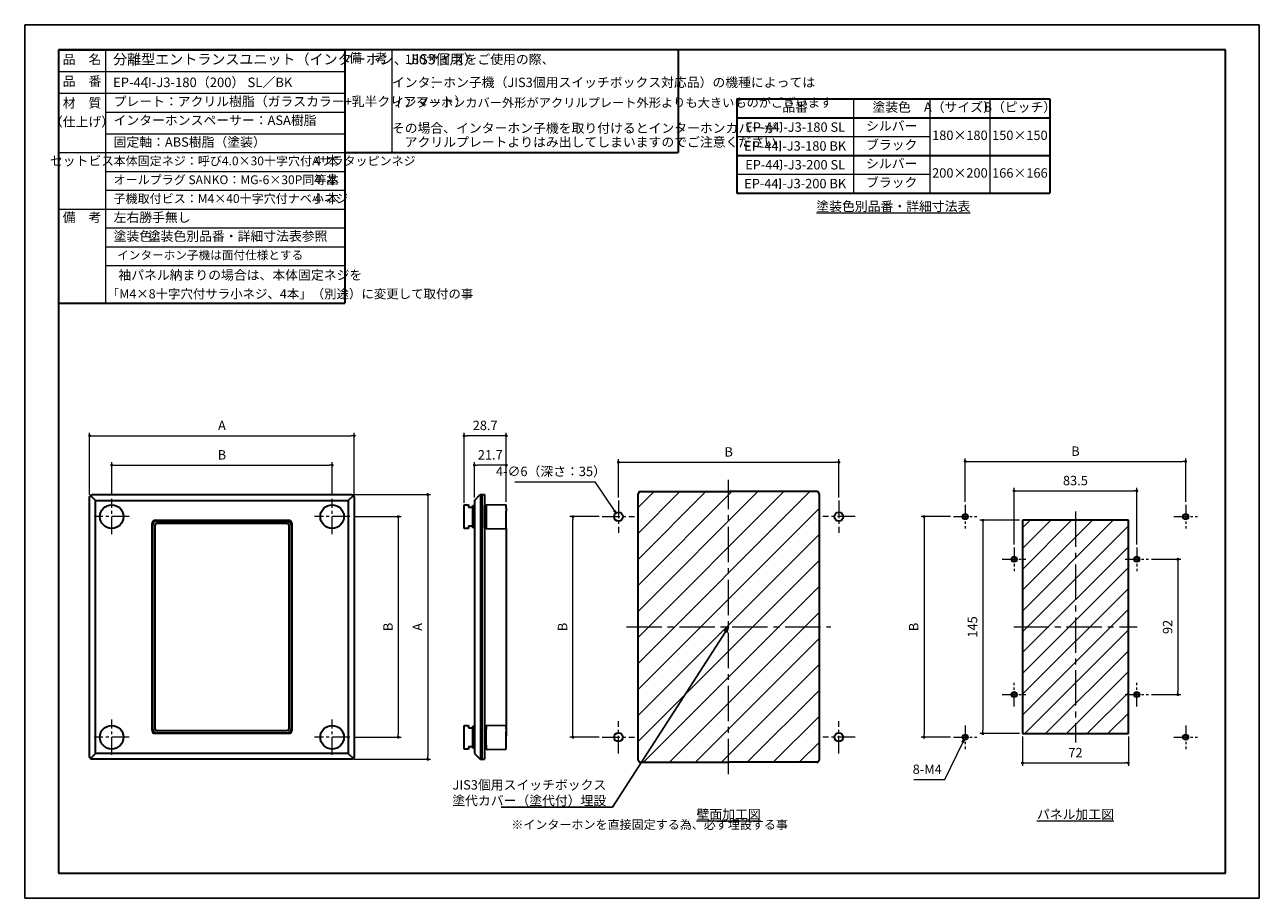
# Model space of a CAD drawing. Units: millimetres. Extents: x 34 to 874, y 38 to 632.
import ezdxf
from ezdxf import colors
from ezdxf.entities.mleader import LeaderData, LeaderLine
from ezdxf.math import Vec2, Vec3

# ---------------------------------------------------------------- set-up
doc = ezdxf.new("R2010")
doc.units = ezdxf.units.MM
doc.header["$PDSIZE"] = -3
for name, pattern in [('Amconstr', [9999, 9999, 0]), ('ハッチング', [2, 1, 1]), ('中心線1', [18, 12, -2, 2, -2]), ('中線', [2, 1, 1]), ('寸法線', [2, 1, 1]), ('文字', [2, 1, 1]), ('細線', [2, 1, 1])]:
    doc.linetypes.add(name, pattern=pattern)
for name, color, linetype, lineweight in [('AM_0', 7, '中線', 30), ('AM_2', 1, '細線', 13), ('AM_5', 3, '寸法線', 13), ('AM_6', 2, '文字', 13), ('AM_7', 4, '中心線1', 13), ('AM_8', 1, 'ハッチング', 13), ('AM_CL', 1, 'Amconstr', 15), ('waku', 7, 'Continuous', 35)]:
    doc.layers.add(name, color=color, linetype=linetype, lineweight=lineweight)
doc.layers.add('size', color=5, linetype='Continuous', lineweight=25, plot=False)
doc.styles.get("Standard").update_dxf_attribs({"font": 'romans.shx', "width": 0.7, "bigfont": 'extfont.shx'})
doc.dimstyles.new('SYS$0', dxfattribs={"dimtxt": 3.2, "dimasz": 1, "dimexe": 1, "dimexo": 1, "dimgap": 1.5, "dimtad": 1, "dimdsep": 46, "dimtxsty": 'STANDARD', "dimblk": 'DOT', "dimcen": 0, "dimclrd": 256, "dimclre": 256, "dimclrt": 2, "dimadec": 0, "dimazin": 2, "dimtp": 0.1, "dimtm": 0.1, "dimtfac": 0.71, "dimtmove": 0, "dimatfit": 3, "dimldrblk": 'OPEN30', "dimfxl": 1, "dimlwd": -1, "dimlwe": -1, "dimarcsym": 0})
doc.dimstyles.new('SYS$3', dxfattribs={"dimtxt": 3.2, "dimasz": 1, "dimexe": 1, "dimexo": 1, "dimgap": 1.5, "dimtad": 1, "dimtoh": 1, "dimdsep": 46, "dimtxsty": 'STANDARD', "dimblk": 'OPEN30', "dimcen": 0, "dimclrd": 256, "dimclre": 256, "dimclrt": 2, "dimadec": 0, "dimazin": 2, "dimtp": 0.1, "dimtm": 0.1, "dimtfac": 0.71, "dimtofl": 0, "dimtmove": 0, "dimatfit": 3, "dimldrblk": 'OPEN30', "dimfxl": 1, "dimlwd": -1, "dimlwe": -1, "dimarcsym": 0})

# ---------------------------------------------------------------- blocks, each defined once
blk = doc.blocks.new('えｒｇ')
at = {"layer": 'AM_6'}
for p, q in [((9211.75, -967.62), (9212.51, -967.62)), ((9211.75, -974.12), (9212.51, -974.12))]:
    blk.add_line(p, q, dxfattribs=at)
blk = doc.blocks.new('_Dot')
at = {"color": 0, "linetype": 'ByBlock', "lineweight": -2}
blk.add_line((-0.5, 0), (-1, 0), dxfattribs=at)
at = {"color": 0, "linetype": 'ByBlock', "const_width": 0.5}
blk.add_lwpolyline([(-0.25, 0, 1), (0.25, 0, 1)], format="xyb", close=True, dxfattribs=at)
blk = doc.blocks.new('*D17')
at = {"layer": 'AM_5', "ltscale": 1.01}
for p, q in [((333.07, 307.46), (333.07, 354.96)), ((359.77, 352.96), (335.07, 352.96)), ((361.77, 307.99), (361.77, 354.96))]:
    blk.add_line(p, q, dxfattribs=at)
at = {"layer": 'Defpoints', "color": 0, "ltscale": 1.01}
for p in [(333.07, 352.96), (333.07, 305.46), (361.77, 305.99)]:
    blk.add_point(p, dxfattribs=at)
at = {"layer": 'AM_5', "ltscale": 1.01, "xscale": 2, "yscale": 2, "zscale": 2, "rotation": 180}
blk.add_blockref('_Dot', (333.07, 352.96), dxfattribs=at)
at = {"layer": 'AM_5', "ltscale": 1.01, "xscale": 2, "yscale": 2, "zscale": 2}
blk.add_blockref('_Dot', (361.77, 352.96), dxfattribs=at)
at = {"layer": 'AM_5', "color": 2, "ltscale": 1.01, "insert": (347.42, 359.16), "char_height": 6.4, "attachment_point": 5}
blk.add_mtext('28.7', dxfattribs=at)
blk = doc.blocks.new('_OPEN30')
at = {"color": 0, "linetype": 'ByBlock'}
for p, q in [((-1, 0.27), (0, 0)), ((0, 0), (-1, -0.27)), ((0, 0), (-1, 0))]:
    blk.add_line(p, q, dxfattribs=at)
blk = doc.blocks.new('*D18')
at = {"layer": 'AM_5'}
for p, q in [((340.07, 310.96), (340.07, 334.96)), ((359.77, 332.96), (342.07, 332.96)), ((361.77, 307.99), (361.77, 334.96))]:
    blk.add_line(p, q, dxfattribs=at)
at = {"layer": 'Defpoints', "color": 0}
for p in [(340.07, 332.96), (340.07, 308.96), (361.77, 305.99)]:
    blk.add_point(p, dxfattribs=at)
at = {"layer": 'AM_5', "xscale": 2, "yscale": 2, "zscale": 2, "rotation": 180}
blk.add_blockref('_Dot', (340.07, 332.96), dxfattribs=at)
at = {"layer": 'AM_5', "xscale": 2, "yscale": 2, "zscale": 2}
blk.add_blockref('_Dot', (361.77, 332.96), dxfattribs=at)
at = {"layer": 'AM_5', "color": 2, "insert": (350.92, 339.16), "char_height": 6.4, "attachment_point": 5}
blk.add_mtext('21.7', dxfattribs=at)
blk = doc.blocks.new('*D8')
at = {"layer": 'AM_5'}
for p, q in [((367.68, 321.7), (422, 321.7)), ((422, 321.7), (435.28, 302.1))]:
    blk.add_line(p, q, dxfattribs=at)
at = {"layer": 'Defpoints', "color": 0}
for p in [(436.4, 300.45), (439.76, 295.48)]:
    blk.add_point(p, dxfattribs=at)
at = {"layer": 'AM_5', "xscale": 2, "yscale": 2, "zscale": 2, "rotation": 304.1152008492789}
blk.add_blockref('_OPEN30', (436.4, 300.45), dxfattribs=at)
at = {"layer": 'AM_5', "color": 2, "insert": (392.19, 327.9), "char_height": 6.4, "attachment_point": 5}
blk.add_mtext('4-∅6（深さ：35）', dxfattribs=at)
blk = doc.blocks.new('*D9')
at = {"layer": 'AM_5'}
for p, q in [((438.08, 310.96), (438.08, 336.96)), ((588.08, 310.96), (588.08, 336.96)), ((440.08, 334.96), (586.08, 334.96))]:
    blk.add_line(p, q, dxfattribs=at)
at = {"layer": 'Defpoints', "color": 0}
for p in [(588.08, 334.96), (438.08, 308.96), (588.08, 308.96)]:
    blk.add_point(p, dxfattribs=at)
at = {"layer": 'AM_5', "xscale": 2, "yscale": 2, "zscale": 2, "rotation": 180}
blk.add_blockref('_Dot', (438.08, 334.96), dxfattribs=at)
at = {"layer": 'AM_5', "xscale": 2, "yscale": 2, "zscale": 2}
blk.add_blockref('_Dot', (588.08, 334.96), dxfattribs=at)
at = {"layer": 'AM_5', "color": 2, "insert": (513.08, 341.16), "char_height": 6.4, "attachment_point": 5}
blk.add_mtext('B', dxfattribs=at)
blk = doc.blocks.new('*D10')
at = {"layer": 'AM_5'}
for p, q in [((707.28, 278.96), (707.28, 317.46)), ((709.28, 315.46), (788.78, 315.46)), ((790.78, 278.96), (790.78, 317.46))]:
    blk.add_line(p, q, dxfattribs=at)
at = {"layer": 'Defpoints', "color": 0}
for p in [(790.78, 315.46), (707.28, 276.96), (790.78, 276.96)]:
    blk.add_point(p, dxfattribs=at)
at = {"layer": 'AM_5', "xscale": 2, "yscale": 2, "zscale": 2, "rotation": 180}
blk.add_blockref('_Dot', (707.28, 315.46), dxfattribs=at)
at = {"layer": 'AM_5', "xscale": 2, "yscale": 2, "zscale": 2}
blk.add_blockref('_Dot', (790.78, 315.46), dxfattribs=at)
at = {"layer": 'AM_5', "color": 2, "insert": (749.03, 321.66), "char_height": 6.4, "attachment_point": 5}
blk.add_mtext('83.5', dxfattribs=at)
blk = doc.blocks.new('*D20')
at = {"layer": 'AM_5'}
for p, q in [((674.03, 307.96), (674.03, 337.46)), ((824.03, 307.96), (824.03, 337.46)), ((676.03, 335.46), (822.03, 335.46))]:
    blk.add_line(p, q, dxfattribs=at)
at = {"layer": 'Defpoints', "color": 0}
for p in [(824.03, 335.46), (674.03, 305.96), (824.03, 305.96)]:
    blk.add_point(p, dxfattribs=at)
at = {"layer": 'AM_5', "xscale": 2, "yscale": 2, "zscale": 2, "rotation": 180}
blk.add_blockref('_Dot', (674.03, 335.46), dxfattribs=at)
at = {"layer": 'AM_5', "xscale": 2, "yscale": 2, "zscale": 2}
blk.add_blockref('_Dot', (824.03, 335.46), dxfattribs=at)
at = {"layer": 'AM_5', "color": 2, "insert": (749.03, 341.66), "char_height": 6.4, "attachment_point": 5}
blk.add_mtext('B', dxfattribs=at)
blk = doc.blocks.new('*D21')
at = {"layer": 'AM_5'}
for p, q in [((664.03, 297.96), (644.03, 297.96)), ((646.03, 295.96), (646.03, 149.96)), ((664.03, 147.96), (644.03, 147.96))]:
    blk.add_line(p, q, dxfattribs=at)
at = {"layer": 'Defpoints', "color": 0}
for p in [(666.03, 297.96), (646.03, 147.96), (666.03, 147.96)]:
    blk.add_point(p, dxfattribs=at)
at = {"layer": 'AM_5', "xscale": 2, "yscale": 2, "zscale": 2}
for p, rotation in [((646.03, 297.96), 90), ((646.03, 147.96), 270)]:
    blk.add_blockref('_Dot', p, dxfattribs=dict(at, rotation=rotation))
at = {"layer": 'AM_5', "color": 2, "insert": (639.83, 222.96), "char_height": 6.4, "attachment_point": 5, "rotation": 90}
blk.add_mtext('B', dxfattribs=at)
blk = doc.blocks.new('*D11')
at = {"layer": 'AM_5'}
for p, q in [((660.27, 119.15), (672.31, 144.35)), ((639.14, 119.15), (660.27, 119.15))]:
    blk.add_line(p, q, dxfattribs=at)
at = {"layer": 'Defpoints', "color": 0}
for p in [(673.17, 146.16), (674.9, 149.77)]:
    blk.add_point(p, dxfattribs=at)
at = {"layer": 'AM_5', "xscale": 2, "yscale": 2, "zscale": 2, "rotation": 64.46599809270818}
blk.add_blockref('_OPEN30', (673.17, 146.16), dxfattribs=at)
at = {"layer": 'AM_5', "color": 2, "insert": (648.21, 125.35), "char_height": 6.4, "attachment_point": 5}
blk.add_mtext('8-M4', dxfattribs=at)
blk = doc.blocks.new('*D12')
at = {"layer": 'AM_5'}
for p, q in [((800.78, 268.96), (820.78, 268.96)), ((818.78, 266.96), (818.78, 178.96)), ((800.78, 176.96), (820.78, 176.96))]:
    blk.add_line(p, q, dxfattribs=at)
at = {"layer": 'Defpoints', "color": 0}
for p in [(798.78, 268.96), (798.78, 176.96), (818.78, 176.96)]:
    blk.add_point(p, dxfattribs=at)
at = {"layer": 'AM_5', "xscale": 2, "yscale": 2, "zscale": 2}
for p, rotation in [((818.78, 268.96), 90), ((818.78, 176.96), 270)]:
    blk.add_blockref('_Dot', p, dxfattribs=dict(at, rotation=rotation))
at = {"layer": 'AM_5', "color": 2, "insert": (812.58, 222.96), "char_height": 6.4, "attachment_point": 5, "rotation": 90}
blk.add_mtext('92', dxfattribs=at)
blk = doc.blocks.new('*D13')
at = {"layer": 'AM_5', "ltscale": 1.01}
for p, q in [((78.32, 312.96), (78.32, 354.96)), ((80.32, 352.96), (256.32, 352.96)), ((258.32, 312.96), (258.32, 354.96))]:
    blk.add_line(p, q, dxfattribs=at)
at = {"layer": 'Defpoints', "color": 0, "ltscale": 1.01}
for p in [(258.32, 352.96), (78.32, 310.96), (258.32, 310.96)]:
    blk.add_point(p, dxfattribs=at)
at = {"layer": 'AM_5', "ltscale": 1.01, "xscale": 2, "yscale": 2, "zscale": 2, "rotation": 180}
blk.add_blockref('_Dot', (78.32, 352.96), dxfattribs=at)
at = {"layer": 'AM_5', "ltscale": 1.01, "xscale": 2, "yscale": 2, "zscale": 2}
blk.add_blockref('_Dot', (258.32, 352.96), dxfattribs=at)
at = {"layer": 'AM_5', "color": 2, "ltscale": 1.01, "insert": (168.32, 359.16), "char_height": 6.4, "attachment_point": 5}
blk.add_mtext('A', dxfattribs=at)
blk = doc.blocks.new('*D14')
at = {"layer": 'AM_5', "ltscale": 1.01}
for p, q in [((93.32, 313.46), (93.32, 334.96)), ((95.32, 332.96), (241.32, 332.96)), ((243.32, 313.46), (243.32, 334.96))]:
    blk.add_line(p, q, dxfattribs=at)
at = {"layer": 'Defpoints', "color": 0, "ltscale": 1.01}
for p in [(243.32, 332.96), (93.32, 311.46), (243.32, 311.46)]:
    blk.add_point(p, dxfattribs=at)
at = {"layer": 'AM_5', "ltscale": 1.01, "xscale": 2, "yscale": 2, "zscale": 2, "rotation": 180}
blk.add_blockref('_Dot', (93.32, 332.96), dxfattribs=at)
at = {"layer": 'AM_5', "ltscale": 1.01, "xscale": 2, "yscale": 2, "zscale": 2}
blk.add_blockref('_Dot', (243.32, 332.96), dxfattribs=at)
at = {"layer": 'AM_5', "color": 2, "ltscale": 1.01, "insert": (168.32, 339.16), "char_height": 6.4, "attachment_point": 5}
blk.add_mtext('B', dxfattribs=at)
blk = doc.blocks.new('*D15')
at = {"layer": 'AM_5', "ltscale": 1.01}
for p, q in [((258.32, 312.96), (310.32, 312.96)), ((308.32, 310.96), (308.32, 134.96)), ((258.32, 132.96), (310.32, 132.96))]:
    blk.add_line(p, q, dxfattribs=at)
at = {"layer": 'Defpoints', "color": 0, "ltscale": 1.01}
for p in [(256.32, 312.96), (256.32, 132.96), (308.32, 132.96)]:
    blk.add_point(p, dxfattribs=at)
at = {"layer": 'AM_5', "ltscale": 1.01, "xscale": 2, "yscale": 2, "zscale": 2}
for p, rotation in [((308.32, 312.96), 90), ((308.32, 132.96), 270)]:
    blk.add_blockref('_Dot', p, dxfattribs=dict(at, rotation=rotation))
at = {"layer": 'AM_5', "color": 2, "ltscale": 1.01, "insert": (302.12, 222.96), "char_height": 6.4, "attachment_point": 5, "rotation": 90}
blk.add_mtext('A', dxfattribs=at)
blk = doc.blocks.new('*D16')
at = {"layer": 'AM_5', "ltscale": 1.01}
for p, q in [((258.82, 297.96), (290.32, 297.96)), ((288.32, 295.96), (288.32, 149.96)), ((258.82, 147.96), (290.32, 147.96))]:
    blk.add_line(p, q, dxfattribs=at)
at = {"layer": 'Defpoints', "color": 0, "ltscale": 1.01}
for p in [(256.82, 297.96), (256.82, 147.96), (288.32, 147.96)]:
    blk.add_point(p, dxfattribs=at)
at = {"layer": 'AM_5', "ltscale": 1.01, "xscale": 2, "yscale": 2, "zscale": 2}
for p, rotation in [((288.32, 297.96), 90), ((288.32, 147.96), 270)]:
    blk.add_blockref('_Dot', p, dxfattribs=dict(at, rotation=rotation))
at = {"layer": 'AM_5', "color": 2, "ltscale": 1.01, "insert": (282.12, 222.96), "char_height": 6.4, "attachment_point": 5, "rotation": 90}
blk.add_mtext('B', dxfattribs=at)
blk = doc.blocks.new('*D22')
at = {"layer": 'AM_5'}
for p, q in [((711.03, 295.46), (684.03, 295.46)), ((686.03, 293.46), (686.03, 152.46)), ((711.03, 150.46), (684.03, 150.46))]:
    blk.add_line(p, q, dxfattribs=at)
at = {"layer": 'Defpoints', "color": 0}
for p in [(713.03, 295.46), (686.03, 150.46), (713.03, 150.46)]:
    blk.add_point(p, dxfattribs=at)
at = {"layer": 'AM_5', "xscale": 2, "yscale": 2, "zscale": 2}
for p, rotation in [((686.03, 295.46), 90), ((686.03, 150.46), 270)]:
    blk.add_blockref('_Dot', p, dxfattribs=dict(at, rotation=rotation))
at = {"layer": 'AM_5', "color": 2, "insert": (679.83, 222.96), "char_height": 6.4, "attachment_point": 5, "rotation": 90}
blk.add_mtext('145', dxfattribs=at)
blk = doc.blocks.new('*D23')
at = {"layer": 'AM_5'}
for p, q in [((713.03, 148.46), (713.03, 128.46)), ((785.03, 148.46), (785.03, 128.46)), ((715.03, 130.46), (783.03, 130.46))]:
    blk.add_line(p, q, dxfattribs=at)
at = {"layer": 'Defpoints', "color": 0}
for p in [(713.03, 150.46), (785.03, 150.46), (785.03, 130.46)]:
    blk.add_point(p, dxfattribs=at)
at = {"layer": 'AM_5', "xscale": 2, "yscale": 2, "zscale": 2, "rotation": 180}
blk.add_blockref('_Dot', (713.03, 130.46), dxfattribs=at)
at = {"layer": 'AM_5', "xscale": 2, "yscale": 2, "zscale": 2}
blk.add_blockref('_Dot', (785.03, 130.46), dxfattribs=at)
at = {"layer": 'AM_5', "color": 2, "insert": (749.03, 136.66), "char_height": 6.4, "attachment_point": 5}
blk.add_mtext('72', dxfattribs=at)
blk = doc.blocks.new('sgvar')
at = {"layer": 'size'}
for p, q in [((5747.84, -1125.95), (4907.84, -1125.95)), ((4907.84, -1125.95), (4907.84, -1719.95)), ((5747.84, -1719.95), (5747.84, -1125.95)), ((4907.84, -1719.95), (5747.84, -1719.95))]:
    blk.add_line(p, q, dxfattribs=at)
at = {"layer": 'waku'}
for p, q in [((4930.84, -1142.95), (4930.84, -1702.95)), ((5724.84, -1142.95), (4930.84, -1142.95)), ((5724.84, -1702.95), (5724.84, -1142.95)), ((4930.84, -1702.95), (5724.84, -1702.95))]:
    blk.add_line(p, q, dxfattribs=at)
blk = doc.blocks.new('iii')
at = {"layer": 'AM_6'}
for p, q in [((1469.44, 553.4), (1470.2, 553.4)), ((1469.44, 546.99), (1470.2, 546.99))]:
    blk.add_line(p, q, dxfattribs=at)
blk = doc.blocks.new('*D19')
at = {"layer": 'AM_5'}
for p, q in [((425.08, 297.96), (405.08, 297.96)), ((407.08, 149.96), (407.08, 295.96)), ((425.08, 147.96), (405.08, 147.96))]:
    blk.add_line(p, q, dxfattribs=at)
at = {"layer": 'Defpoints', "color": 0}
for p in [(407.08, 297.96), (427.08, 297.96), (427.08, 147.96)]:
    blk.add_point(p, dxfattribs=at)
at = {"layer": 'AM_5', "xscale": 2, "yscale": 2, "zscale": 2}
for p, rotation in [((407.08, 297.96), 90), ((407.08, 147.96), 270)]:
    blk.add_blockref('_Dot', p, dxfattribs=dict(at, rotation=rotation))
at = {"layer": 'AM_5', "color": 2, "insert": (400.88, 222.96), "char_height": 6.4, "attachment_point": 5, "rotation": 90}
blk.add_mtext('B', dxfattribs=at)

msp = doc.modelspace()

# ---------------------------------------------------------------- hatches: boundary and pattern name
at = {"layer": 'AM_8'}
h = msp.add_hatch(dxfattribs=at)
h.set_pattern_fill('_U', color=256, scale=12.5, angle=45, style=0, pattern_type=0)
h.set_pattern_definition([(45, (-4917.84, 1758.399), (-8.838835, 8.838835), [])])
h.paths.add_polyline_path([(513.582, 314.961), (453.082, 314.961, 0.4142136), (451.582, 313.461), (451.582, 132.461, 0.4142136), (453.082, 130.961), (513.582, 130.961), (573.082, 130.961, 0.4142136), (574.582, 132.461), (574.582, 313.461, 0.4142136), (573.082, 314.961)])
h = msp.add_hatch(dxfattribs=at)
h.set_pattern_fill('_U', color=256, scale=10, angle=45, style=0, pattern_type=0)
h.set_pattern_definition([(45, (-19883.804, 2335.062), (-7.071068, 7.071068), [])])
h.paths.add_polyline_path([(785.033, 150.461), (785.033, 295.461), (713.033, 295.461), (713.033, 150.461)])

# ---------------------------------------------------------------- linework, layer by layer
at = {"layer": 'AM_0'}
for p, q in [((57.131, 615.452), (57.131, 468.652)), ((57.131, 615.452), (251.969, 615.452)), ((251.969, 615.452), (251.969, 443.052)), ((478.807, 615.452), (478.807, 545.452)), ((518.644, 582.017), (518.644, 518.017)), ((518.644, 582.017), (731.619, 582.017)), ((731.619, 582.017), (731.619, 518.017)), ((518.644, 569.217), (731.619, 569.217)), ((251.969, 545.452), (478.807, 545.452)), ((518.644, 543.617), (690.829, 543.617)), ((518.644, 543.617), (731.619, 543.617)), ((518.644, 518.017), (731.619, 518.017)), ((57.131, 443.052), (251.969, 443.052)), ((82.321, 308.961), (78.906, 312.376)), ((254.321, 308.961), (257.735, 312.376)), ((345.069, 312.961), (345.069, 132.961)), ((347.069, 312.961), (347.069, 132.961)), ((333.069, 305.939), (336.069, 305.991)), ((333.069, 289.939), (333.069, 305.939)), ((336.069, 305.991), (336.069, 304.439)), ((336.069, 304.439), (339.069, 304.387)), ((339.069, 305.439), (340.069, 305.439)), ((339.069, 290.439), (339.069, 305.439)), ((339.069, 293.769), (339.069, 304.387)), ((340.069, 308.961), (340.069, 136.962)), ((340.069, 305.439), (340.069, 290.439)), ((347.069, 305.439), (348.069, 305.439)), ((347.069, 290.439), (347.069, 305.439)), ((348.069, 306.189), (348.069, 303.439)), ((348.069, 306.189), (361.769, 305.989)), ((348.069, 305.439), (348.069, 290.439)), ((348.069, 292.439), (348.069, 303.439)), ((361.769, 303.689), (361.769, 305.989)), ((361.769, 303.689), (361.769, 301.689)), ((122.821, 295.461), (213.821, 295.461)), ((123.821, 294.961), (212.821, 294.961)), ((361.769, 300.189), (361.769, 301.689)), ((361.769, 295.689), (361.769, 300.189)), ((361.769, 289.889), (361.769, 295.689)), ((713.033, 295.461), (713.033, 150.461)), ((785.033, 295.461), (713.033, 295.461)), ((785.033, 150.461), (785.033, 295.461)), ((120.821, 152.461), (120.821, 293.461)), ((121.321, 153.461), (121.321, 292.461)), ((122.821, 153.461), (122.821, 292.461)), ((123.821, 293.461), (212.821, 293.461)), ((213.821, 292.461), (213.821, 153.461)), ((215.321, 292.461), (215.321, 153.461)), ((215.821, 293.461), (215.821, 152.461)), ((336.069, 289.887), (333.069, 289.939)), ((339.069, 291.491), (336.069, 291.439)), ((336.069, 291.439), (336.069, 289.887)), ((339.069, 293.769), (339.069, 291.491)), ((340.069, 290.439), (339.069, 290.439)), ((348.069, 290.439), (347.069, 290.439)), ((348.069, 292.439), (348.069, 289.689)), ((348.069, 289.689), (361.769, 289.889)), ((361.769, 289.889), (361.769, 148.889)), ((123.821, 152.461), (212.821, 152.461)), ((333.069, 155.961), (336.069, 156.014)), ((333.069, 139.961), (333.069, 155.961)), ((336.069, 156.014), (336.069, 154.461)), ((336.069, 154.461), (339.069, 154.409)), ((339.069, 155.461), (340.069, 155.461)), ((339.069, 140.461), (339.069, 155.461)), ((339.069, 143.791), (339.069, 154.409)), ((345.069, 153.461), (345.069, 152.311)), ((345.069, 151.225), (345.069, 152.311)), ((347.069, 155.461), (348.069, 155.461)), ((348.069, 156.211), (348.069, 153.461)), ((348.069, 156.211), (361.769, 156.011)), ((348.069, 142.461), (348.069, 153.461)), ((361.769, 153.711), (361.769, 156.011)), ((361.769, 153.711), (361.769, 151.711)), ((361.769, 150.211), (361.769, 151.711)), ((213.821, 150.461), (122.821, 150.461)), ((123.821, 150.961), (212.821, 150.961)), ((339.069, 143.791), (339.069, 141.514)), ((345.069, 142.961), (345.069, 142.461)), ((361.769, 145.711), (361.769, 150.211)), ((361.769, 139.911), (361.769, 145.711)), ((713.033, 150.461), (785.033, 150.461)), ((82.321, 136.961), (78.906, 133.547)), ((254.321, 136.961), (257.735, 133.547)), ((336.069, 139.909), (333.069, 139.961)), ((339.069, 141.514), (336.069, 141.461)), ((336.069, 141.461), (336.069, 139.909)), ((340.069, 140.461), (339.069, 140.461)), ((348.069, 140.461), (347.069, 140.461)), ((348.069, 142.461), (348.069, 139.711)), ((348.069, 139.711), (361.769, 139.911))]:
    msp.add_line(p, q, dxfattribs=at)
at = {"layer": 'AM_0', "ltscale": 0.282847}
msp.add_line((340.069, 308.961), (344.069, 312.962), dxfattribs=at)
at = {"layer": 'AM_0', "ltscale": 0.15}
for p, q in [((344.069, 312.961), (347.069, 312.961)), ((344.069, 132.961), (347.069, 132.961))]:
    msp.add_line(p, q, dxfattribs=at)
at = {"layer": 'AM_0', "ltscale": 0.4}
for p, q in [((451.582, 132.461), (451.582, 313.461)), ((453.082, 314.961), (513.582, 314.961)), ((573.082, 314.961), (513.582, 314.961)), ((574.582, 313.461), (574.582, 132.461)), ((453.082, 130.961), (513.582, 130.961)), ((573.082, 130.961), (513.582, 130.961))]:
    msp.add_line(p, q, dxfattribs=at)
at = {"layer": 'AM_0', "ltscale": 0.282849}
msp.add_line((340.069, 136.962), (344.069, 132.961), dxfattribs=at)
at = {"layer": 'AM_0'}
msp.add_lwpolyline([(80.321, 312.961), (256.321, 312.961, -0.4142136), (258.321, 310.961), (258.321, 134.961, -0.4142136), (256.321, 132.961), (80.321, 132.961, -0.4142136), (78.321, 134.961), (78.321, 310.961, -0.4142136)], format="xyb", close=True, dxfattribs=at)
msp.add_lwpolyline([(82.321, 308.961), (254.321, 308.961), (254.321, 136.961), (82.321, 136.961)], close=True, dxfattribs=at)
for centre, radius in [((93.321, 297.961), 8), ((243.321, 297.961), 8), ((674.033, 297.961), 1.65), ((824.033, 297.961), 1.65), ((707.283, 268.961), 1.65), ((790.783, 268.961), 1.65), ((707.283, 176.961), 1.65), ((790.783, 176.961), 1.65), ((93.321, 147.961), 8), ((243.321, 147.961), 8), ((674.033, 147.961), 1.65), ((824.033, 147.961), 1.65)]:
    msp.add_circle(centre, radius, dxfattribs=at)
at = {"layer": 'AM_0', "ltscale": 0.4}
for centre in [(438.082, 297.961), (588.082, 297.961), (438.082, 147.961), (588.082, 147.961)]:
    msp.add_circle(centre, 3, dxfattribs=at)
for centre, start, end in [((453.082, 313.461), 90, 180), ((573.082, 313.461), 0, 90), ((453.082, 132.461), 180, 270), ((573.082, 132.461), 270, 0)]:
    msp.add_arc(centre, 1.5, start, end, dxfattribs=at)
at = {"layer": 'AM_0'}
for centre, radius, start, end in [((122.821, 293.461), 2, 90, 180), ((123.821, 292.461), 2.5, 90, 180), ((212.821, 292.461), 2.5, 0, 90), ((213.821, 293.461), 2, 0, 90), ((123.821, 292.461), 1, 90, 180), ((212.821, 292.461), 1, 0, 90), ((122.821, 152.461), 2, 180, 270), ((123.821, 153.461), 2.5, 180, 270), ((123.821, 153.461), 1, 180, 270), ((212.821, 153.461), 2.5, 270, 0), ((212.821, 153.461), 1, 270, 0), ((213.821, 152.461), 2, 270, 0)]:
    msp.add_arc(centre, radius, start, end, dxfattribs=at)
msp.add_open_spline([(345.069, 142.961), (345.069, 142.986), (345.069, 143.077), (345.069, 143.314), (345.069, 143.41), (345.069, 143.63), (345.069, 143.754), (345.069, 144.031), (345.069, 144.186), (345.069, 144.517), (345.069, 144.693), (345.069, 145.254), (345.069, 145.679), (345.069, 146.342), (345.069, 146.568), (345.069, 147.033), (345.069, 147.271), (345.069, 147.741), (345.069, 147.975), (345.069, 148.444), (345.069, 148.68), (345.069, 149.135), (345.069, 149.355), (345.069, 149.783), (345.069, 149.993), (345.069, 150.386), (345.069, 150.571), (345.069, 150.917), (345.069, 151.079), (345.069, 151.225)], degree=3, knots=[0, 0, 0, 0, 0.125, 0.125, 0.1875, 0.1875, 0.25, 0.25, 0.3125, 0.3125, 0.375, 0.375, 0.5, 0.5, 0.5625, 0.5625, 0.625, 0.625, 0.6875, 0.6875, 0.75, 0.75, 0.8125, 0.8125, 0.875, 0.875, 0.9375, 0.9375, 1, 1, 1, 1], dxfattribs=at)
at = {"layer": 'AM_2'}
for p, q in [((89.131, 615.452), (89.131, 443.052)), ((57.131, 600.652), (251.969, 600.652)), ((57.131, 585.852), (251.969, 585.852)), ((598.019, 582.017), (598.019, 518.017)), ((650.039, 582.017), (650.039, 518.017)), ((690.829, 582.017), (690.829, 518.017)), ((89.131, 573.052), (251.969, 573.052)), ((89.131, 558.252), (251.969, 558.252)), ((518.644, 556.417), (598.019, 556.417)), ((518.644, 556.417), (650.039, 556.417)), ((57.131, 545.452), (251.969, 545.452)), ((89.131, 532.652), (251.969, 532.652)), ((518.644, 530.817), (598.019, 530.817)), ((518.644, 530.817), (650.039, 530.817)), ((89.131, 519.852), (251.969, 519.852)), ((57.131, 507.052), (251.969, 507.052)), ((89.131, 494.252), (251.969, 494.252)), ((89.131, 494.252), (251.969, 494.252)), ((89.131, 481.452), (251.969, 481.452)), ((89.131, 468.652), (251.969, 468.652)), ((344.069, 312.961), (344.069, 132.961))]:
    msp.add_line(p, q, dxfattribs=at)
at = {"layer": 'AM_2', "ltscale": 0.75}
for p, q in [((340.069, 155.461), (340.069, 140.461)), ((348.069, 155.461), (348.069, 140.461)), ((347.069, 140.461), (347.069, 143.611))]:
    msp.add_line(p, q, dxfattribs=at)
at = {"layer": 'AM_2'}
for centre in [(674.033, 297.961), (824.033, 297.961), (707.283, 268.961), (790.783, 268.961), (707.283, 176.961), (790.783, 176.961), (674.033, 147.961), (824.033, 147.961)]:
    msp.add_circle(centre, 2, dxfattribs=at)
at = {"layer": 'AM_7', "ltscale": 2}
for p, q in [((513.082, 122.961), (513.082, 322.961)), ((749.033, 301.461), (749.033, 144.461)), ((443.582, 222.961), (582.582, 222.961)), ((707.033, 222.961), (791.033, 222.961))]:
    msp.add_line(p, q, dxfattribs=at)
at = {"layer": 'AM_7'}
for p, q in [((93.321, 285.961), (93.321, 309.961)), ((243.321, 285.961), (243.321, 309.961)), ((438.082, 308.961), (438.082, 286.961)), ((588.082, 308.961), (588.082, 286.961)), ((105.321, 297.961), (81.321, 297.961)), ((255.321, 297.961), (231.321, 297.961)), ((427.082, 297.961), (449.082, 297.961)), ((599.082, 297.961), (577.082, 297.961)), ((93.321, 135.961), (93.321, 159.961)), ((243.321, 135.961), (243.321, 159.961)), ((438.082, 136.961), (438.082, 158.961)), ((588.082, 136.961), (588.082, 158.961)), ((105.321, 147.961), (81.321, 147.961)), ((255.321, 147.961), (231.321, 147.961)), ((427.082, 147.961), (449.082, 147.961)), ((599.082, 147.961), (577.082, 147.961))]:
    msp.add_line(p, q, dxfattribs=at)
at = {"layer": 'AM_7', "ltscale": 0.8}
for p, q in [((674.033, 305.961), (674.033, 289.961)), ((824.033, 305.961), (824.033, 289.961)), ((666.033, 297.961), (682.033, 297.961)), ((816.033, 297.961), (832.033, 297.961)), ((699.283, 268.961), (715.283, 268.961)), ((707.283, 276.961), (707.283, 260.961)), ((782.783, 268.961), (798.783, 268.961)), ((790.783, 276.961), (790.783, 260.961)), ((707.283, 168.961), (707.283, 184.961)), ((790.783, 168.961), (790.783, 184.961)), ((699.283, 176.961), (715.283, 176.961)), ((782.783, 176.961), (798.783, 176.961)), ((674.033, 155.961), (674.033, 139.961)), ((824.033, 155.961), (824.033, 139.961)), ((666.033, 147.961), (682.033, 147.961)), ((816.033, 147.961), (832.033, 147.961))]:
    msp.add_line(p, q, dxfattribs=at)
at = {"layer": 'AM_CL'}
msp.add_line((283.969, 615.452), (283.969, 545.452), dxfattribs=at)

# ---------------------------------------------------------------- block references
at = {"layer": 'AM_0'}
for p in [(-9094.906, 1564.119), (-8900.068, 1564.119)]:
    msp.add_blockref('えｒｇ', p, dxfattribs=at)
at = {"layer": 'AM_2'}
for p in [(-921.518, 12.625), (-921.812, -0.175), (-921.591, -12.975), (-921.885, -25.775)]:
    msp.add_blockref('iii', p, dxfattribs=at)
at = {"layer": 'AM_7'}
msp.add_blockref('sgvar', (-4873.707, 1758.399), dxfattribs=at)

# ---------------------------------------------------------------- texts
at = {"layer": 'AM_2', "color": 2, "char_height": 6.4, "width": 85.01372, "attachment_point": 5}
for s, insert in [('\\pt6.4;{\\L壁面加工図}', (513.082, 95.553)), ('\\pt6.4;{\\Lパネル加工図}', (749.033, 95.553))]:
    msp.add_mtext(s, dxfattribs=dict(at, insert=insert))
at = {"layer": 'AM_6', "ltscale": 1.01}
for s, insert, char_height, width, attachment_point in [('分離型エントランスユニット（インターホン、JIS3個用）', (94.258, 608.052), 7, 157.71106, 4), ('備\u3000考', (267.969, 609.052), 6.4, 32, 5), ('品\u3000名', (73.131, 608.052), 6.4, 32, 5), ('\u3000180サイズをご使用の際、', (283.969, 608.052), 6.4, 196.45151, 4), ('品\u3000番', (73.131, 593.252), 6.4, 32, 5), ('{\\C2;EP-44I-J3-180（200） SL／BK}', (94.258, 593.252), 6.5, 206.37511, 4), ('{\\C2;\u3000}インターホン子機（JIS3個用スイッチボ{\\C2;ックス対応品）の機種によっては}', (283.969, 593.252), 6.4, 206.37511, 4), ('材\u3000質', (73.131, 578.452), 6.4, 32, 5), ('品番', (558.331, 575.617), 6.4, 32, 5), ('塗装色', (624.029, 575.617), 6.4, 20.02065, 5), ('A（サイズ）', (670.434, 575.617), 6.4, 40.79001, 5), ('B（ピッチ）', (711.224, 575.617), 6.4, 40.79001, 5), ('（仕上げ）', (73.131, 565.652), 6.4, 32, 5), ('{\\C2;EP-44I-J3-180 SL}', (558.331, 562.817), 6.4, 79.41957, 5), ('シルバー', (624.029, 562.817), 6.4, 52.02065, 5), ('ブラック', (624.029, 550.017), 6.4, 52.02065, 5), ('180×180', (670.434, 556.417), 6.4, 40.79001, 5), ('150×150', (711.224, 556.417), 6.4, 40.79001, 5), ('{\\C2;EP-44I-J3-180 BK}', (558.331, 550.017), 6.4, 88.8804, 5), ('セットビス', (73.131, 539.052), 6.4, 32, 5), ('{\\C2;EP-44I-J3-200 SL}', (558.331, 537.217), 6.4, 79.41957, 5), ('シルバー', (624.029, 537.217), 6.4, 52.02065, 5), ('ブラック', (624.029, 524.417), 6.4, 52.02065, 5), ('200×200', (670.434, 530.817), 6.4, 40.79001, 5), ('166×166', (711.224, 530.817), 6.4, 40.79001, 5), ('{\\C2;EP-44I-J3-200 BK}', (558.331, 524.417), 6.4, 88.8804, 5), ('{\\L塗装色別品番・詳細寸法表}', (625.131, 508.96), 6.4, 120.73521, 5), ('備\u3000考', (73.131, 500.652), 6.4, 32, 5), ('塗装色別品番・詳細寸法表参照', (117.894, 487.852), 6.4, 144, 4)]:
    msp.add_mtext(s, dxfattribs=dict(at, insert=insert, char_height=char_height, width=width, attachment_point=attachment_point))
at = {"layer": 'AM_6', "attachment_point": 4}
for s, insert, char_height, width in [('プレート：アクリル樹脂（ガラスカラー+乳半クリアマット）', (94.616, 579.452), 6.4, 177.47713), ('\u3000{\\C2;インターホンカバー外形がアクリル}プレート外形よりも大きいものがございます', (283.969, 579.452), 6.1, 202.17278), ('インターホンスペーサー：ASA樹脂', (94.616, 566.652), 6.4, 264.76551), ('\u3000その場合、インターホン子機を取り付けるとインターホンカバーが', (283.969, 566.652), 6.4, 264.76551), ('固定軸：ABS樹脂（塗装）', (94.616, 551.852), 6.4, 264.76551), ('\u3000アクリルプレートよりはみ出してしまいますのでご注意ください', (283.969, 551.852), 6.4, 264.76551), ('4', (231.08, 539.052), 6.4, 1.13161), ('4', (231.08, 526.252), 6.4, 1.13161), ('4', (231.08, 513.452), 6.4, 1.13161), ('\u3000インターホン子機は面付仕様とする', (89.131, 475.052), 5.8, 173.51029), ('{\\C2;\u3000袖パネル納まりの場合は、本体固定ネジを}', (89.131, 462.252), 6.4, 173.51029), ('{\\C2; 「M4×8十字穴付サラ小ネジ、4本」（別途）に変更して取付の事}', (90.01, 449.452), 6.2, 173.51029), ('※インターホンを直接固定する為、必ず埋設する事', (365.208, 87.777), 6, 80.35203)]:
    msp.add_mtext(s, dxfattribs=dict(at, insert=insert, char_height=char_height, width=width))
for s, insert, char_height in [('本体固定ネジ：呼び4.0×30十字穴付Aサラタッピンネジ', (94.616, 539.052), 6), ('本', (239.217, 539.052), 6.4), ('オールプラグ SANKO：MG-6×30P同等品', (94.616, 526.252), 6), ('本', (239.217, 526.252), 6.4), ('子機取付ビス：M4×40十字穴付ナベ小ネジ', (94.616, 513.452), 6), ('本', (239.217, 513.452), 6.4), ('左右勝手無し', (94.616, 500.652), 6.4), ('塗装色：', (94.616, 487.852), 6.4)]:
    msp.add_mtext(s, dxfattribs=dict(at, insert=insert, char_height=char_height))

# ---------------------------------------------------------------- dimensions: what is measured, and where the dimension line sits
at = {"layer": 'AM_5', "ltscale": 1.01}
for base, p1, p2, text, override, picture, middle in [((258.321, 352.961), (78.321, 310.961), (258.321, 310.961), 'A', {"dimscale": 2}, '*D13', (168.321, 359.161)), ((243.321, 332.961), (93.321, 311.461), (243.321, 311.461), 'B', {"dimscale": 2, "dimtp": 0.2, "dimtm": 0.2}, '*D14', (168.321, 339.161))]:
    dim = msp.add_linear_dim(base=base, p1=p1, p2=p2, text=text, dimstyle='SYS$0', override=override, dxfattribs=at)
    dim.commit()
    dim.dimension.update_dxf_attribs({"geometry": picture, "text_midpoint": middle})
dim = msp.add_linear_dim(base=(333.069, 352.961), p1=(361.769, 305.989), p2=(333.069, 305.461), dimstyle='SYS$0', override={"dimscale": 2}, dxfattribs=at)
dim.commit()
dim.dimension.update_dxf_attribs({"geometry": '*D17', "text_midpoint": (347.419, 359.161)})
at = {"layer": 'AM_5'}
for base, p1, p2, picture, middle in [((588.082, 334.961), (438.082, 308.961), (588.082, 308.961), '*D9', (513.082, 341.161)), ((824.033, 335.461), (674.033, 305.961), (824.033, 305.961), '*D20', (749.033, 341.661))]:
    dim = msp.add_linear_dim(base=base, p1=p1, p2=p2, text='B', dimstyle='SYS$0', override={"dimscale": 2}, dxfattribs=at)
    dim.commit()
    dim.dimension.update_dxf_attribs({"geometry": picture, "text_midpoint": middle})
dim = msp.add_linear_dim(base=(340.069, 332.961), p1=(361.769, 305.989), p2=(340.069, 308.961), dimstyle='SYS$0', override={"dimscale": 2, "dimdec": 1, "dimtp": 0.2, "dimtm": 0.2}, dxfattribs=at)
dim.commit()
dim.dimension.update_dxf_attribs({"geometry": '*D18', "text_midpoint": (350.919, 332.961), "dimtype": 160})
for p1, p2, text, override, picture, middle in [((439.764, 295.478), (436.399, 300.445), '4-<>（深さ：35）', {"dimscale": 2}, '*D8', (392.191, 321.698)), ((674.895, 149.766), (673.171, 146.157), '8-<>', {"dimscale": 2, "dimdec": 1, "dimpost": 'M<>', "dimtp": 0.2, "dimtm": 0.2}, '*D11', (648.205, 119.154))]:
    dim = msp.add_diameter_dim_2p(p1=p1, p2=p2, text=text, dimstyle='SYS$3', override=override, dxfattribs=at)
    dim.commit()
    dim.dimension.update_dxf_attribs({"geometry": picture, "text_midpoint": middle, "dimtype": 163})
for base, p1, p2, picture, middle in [((790.783, 315.461), (707.283, 276.961), (790.783, 276.961), '*D10', (749.033, 321.661)), ((785.033, 130.461), (713.033, 150.461), (785.033, 150.461), '*D23', (749.033, 136.661))]:
    dim = msp.add_linear_dim(base=base, p1=p1, p2=p2, dimstyle='SYS$0', override={"dimscale": 2}, dxfattribs=at)
    dim.commit()
    dim.dimension.update_dxf_attribs({"geometry": picture, "text_midpoint": middle})
at = {"layer": 'AM_5', "ltscale": 1.01}
for base, p1, p2, text, override, picture, middle in [((308.321, 132.961), (256.321, 312.961), (256.321, 132.961), 'A', {"dimscale": 2}, '*D15', (302.121, 222.961)), ((288.321, 147.961), (256.821, 297.961), (256.821, 147.961), 'B', {"dimscale": 2, "dimtp": 0.2, "dimtm": 0.2}, '*D16', (282.121, 222.961))]:
    dim = msp.add_linear_dim(base=base, p1=p1, p2=p2, angle=90, text=text, dimstyle='SYS$0', override=override, dxfattribs=at)
    dim.commit()
    dim.dimension.update_dxf_attribs({"geometry": picture, "text_midpoint": middle})
at = {"layer": 'AM_5'}
for base, p1, p2, picture, middle in [((407.082, 297.961), (427.081, 147.961), (427.082, 297.961), '*D19', (400.882, 222.961)), ((646.033, 147.961), (666.033, 297.961), (666.033, 147.961), '*D21', (639.833, 222.961))]:
    dim = msp.add_linear_dim(base=base, p1=p1, p2=p2, angle=90, text='B', dimstyle='SYS$0', override={"dimscale": 2}, dxfattribs=at)
    dim.commit()
    dim.dimension.update_dxf_attribs({"geometry": picture, "text_midpoint": middle})
for base, p1, p2, picture, middle in [((686.033, 150.461), (713.033, 295.461), (713.033, 150.461), '*D22', (679.833, 222.961)), ((818.783, 176.961), (798.783, 268.961), (798.783, 176.961), '*D12', (812.583, 222.961))]:
    dim = msp.add_linear_dim(base=base, p1=p1, p2=p2, angle=90, dimstyle='SYS$0', override={"dimscale": 2}, dxfattribs=at)
    dim.commit()
    dim.dimension.update_dxf_attribs({"geometry": picture, "text_midpoint": middle})

# ---------------------------------------------------------------- leaders
ml = msp.add_multileader_mtext('Standard', dxfattribs=at)
ml.set_content('{\\C2;JIS3個用スイッチボックス\\P塗代カバー（塗代付）埋設}', color=256, style='STANDARD')
ml.set_leader_properties(color=256)
ml.set_arrow_properties(name='OPEN30')
ml.build(insert=Vec2(0, 0))
ml.multileader.update_dxf_attribs({"text_left_attachment_type": 5, "text_right_attachment_type": 5, "dogleg_length": 0.36})
ctx = ml.context
ctx.base_point, ctx.char_height, ctx.landing_gap_size, ctx.plane_origin = Vec3(360.613, 100.413), 6.4, 4, Vec3(278.186, 157.502)
ctx.left_attachment, ctx.right_attachment, ctx.text_align_type = 5, 5, 2
notes = []
notes.append((ctx, [(1, (1, 1, 0), (434.168, 100.413), (-1, 0), 0.36, [(0, [(513.082, 222.961)], 0, [])])]))
ctx.mtext.insert, ctx.mtext.width, ctx.mtext.defined_height, ctx.mtext.alignment, ctx.mtext.flow_direction = Vec3(429.808, 118.759), 70.73658, 5.119, 3, 5
for ctx, leaders in notes:
    for number, flags, end, landing, length, lines in leaders:
        leader = LeaderData()
        leader.index, (leader.has_last_leader_line, leader.has_dogleg_vector, leader.attachment_direction) = number, flags
        leader.last_leader_point, leader.dogleg_vector, leader.dogleg_length = Vec3(end), Vec3(landing), length
        for number, points, colour, breaks in lines:
            line = LeaderLine()
            line.index, line.vertices, line.color, line.breaks = number, Vec3.list(points), colors.encode_raw_color(colour), breaks
            leader.lines.append(line)
        ctx.leaders.append(leader)

doc.saveas('drawing.dxf')
